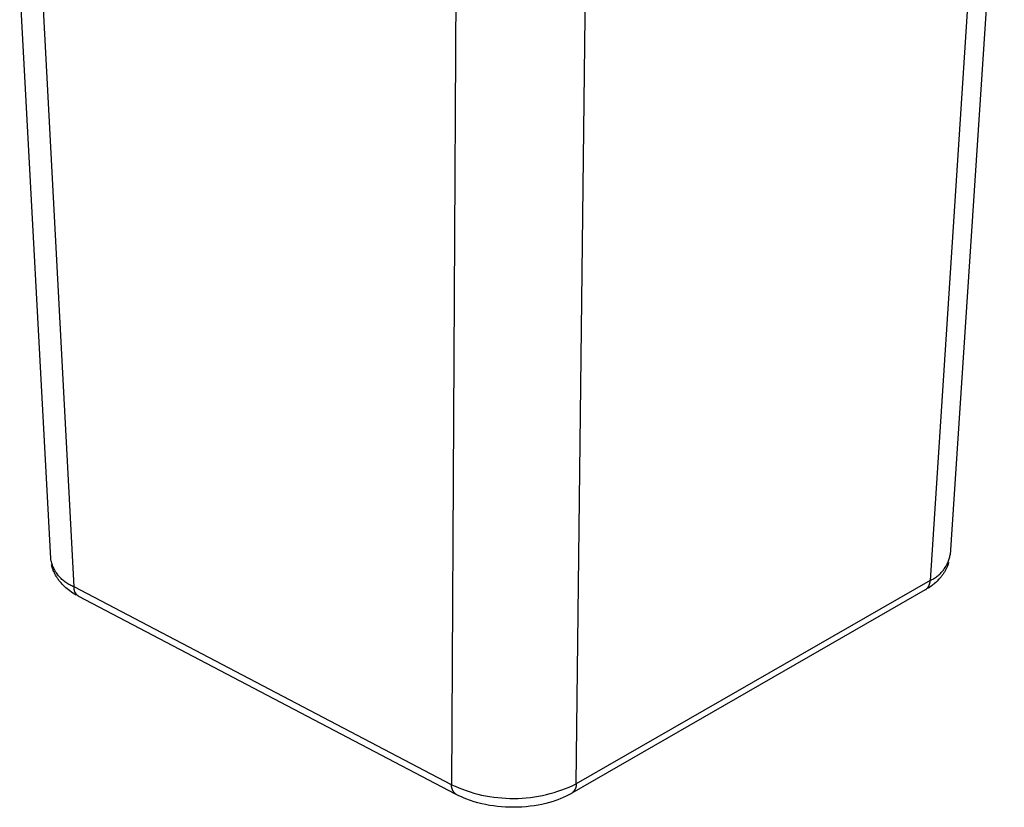
# Model space of a CAD drawing. Units: millimetres. Extents: x -435 to -63, y 586 to 1392.
# Drawn here: x -184 to -75, y 982 to 1069 of the extents above; entities that cross this region are included whole.
import ezdxf

# ---------------------------------------------------------------- set-up
doc = ezdxf.new("R2010")
doc.units = ezdxf.units.MM
doc.header["$MEASUREMENT"] = 0
doc.layers.add('Default$IGES level 5031011$Default', color=7, linetype='Continuous', true_color=0x000000)
doc.layers.add('Make2D$visible$tangents$Default', color=7, linetype='Continuous', true_color=0x000000)

msp = doc.modelspace()

# ---------------------------------------------------------------- linework, layer by layer
at = {"layer": 'Default$IGES level 5031011$Default'}
for points in [[(-75.32, 1100.22), (-81.31, 1009.82)], [(-180.58, 1009.4), (-184, 1072.84)], [(-177.77, 1005.37), (-177.95, 1005.48), (-178.12, 1005.59), (-178.29, 1005.7), (-178.46, 1005.82), (-178.61, 1005.94), (-178.76, 1006.05), (-178.9, 1006.18), (-179.04, 1006.3), (-179.17, 1006.43), (-179.3, 1006.56), (-179.43, 1006.7), (-179.55, 1006.84), (-179.61, 1006.91), (-179.67, 1006.99), (-179.73, 1007.07), (-179.78, 1007.15), (-179.84, 1007.23), (-179.89, 1007.31), (-179.94, 1007.39), (-179.99, 1007.47), (-180.04, 1007.55), (-180.08, 1007.64), (-180.13, 1007.72), (-180.17, 1007.81), (-180.21, 1007.9), (-180.25, 1007.98), (-180.29, 1008.07), (-180.32, 1008.16), (-180.37, 1008.29), (-180.41, 1008.43), (-180.45, 1008.56), (-180.48, 1008.7)], [(-81.46, 1008.97), (-81.48, 1008.89), (-81.51, 1008.81), (-81.53, 1008.73), (-81.56, 1008.65), (-81.59, 1008.57), (-81.62, 1008.49), (-81.66, 1008.41), (-81.69, 1008.34), (-81.73, 1008.26), (-81.77, 1008.19), (-81.81, 1008.11), (-81.85, 1008.04), (-81.89, 1007.97), (-81.93, 1007.89), (-81.98, 1007.82), (-82.02, 1007.75), (-82.08, 1007.68), (-82.13, 1007.6), (-82.18, 1007.53), (-82.24, 1007.45), (-82.3, 1007.38), (-82.36, 1007.31), (-82.42, 1007.24), (-82.48, 1007.17), (-82.61, 1007.03), (-82.74, 1006.9), (-82.88, 1006.77), (-83.02, 1006.64), (-83.11, 1006.57), (-83.2, 1006.5), (-83.3, 1006.43), (-83.39, 1006.36), (-83.58, 1006.22), (-83.78, 1006.09)], [(-84.05, 1005.93), (-123.06, 983.5)], [(-135.88, 983.4), (-177.47, 1005.21)], [(-123.09, 983.49), (-123.24, 983.4), (-123.39, 983.32), (-123.54, 983.25), (-123.69, 983.17), (-124.01, 983.03), (-124.33, 982.89), (-124.52, 982.82), (-124.72, 982.74), (-124.92, 982.67), (-125.12, 982.61), (-125.53, 982.48), (-125.94, 982.37), (-126.37, 982.28), (-126.79, 982.19), (-127.23, 982.12), (-127.67, 982.06), (-128.11, 982.02), (-128.56, 981.98), (-129.01, 981.96), (-129.46, 981.95), (-129.91, 981.96), (-130.36, 981.98), (-130.81, 982.01), (-131.26, 982.05), (-131.7, 982.1), (-132.14, 982.17), (-132.57, 982.25), (-133, 982.34), (-133.42, 982.45), (-133.84, 982.57), (-134.25, 982.7), (-134.45, 982.77), (-134.64, 982.84), (-134.95, 982.96), (-135.24, 983.09), (-135.53, 983.22), (-135.81, 983.37)]]:
    msp.add_lwpolyline(points, dxfattribs=at)
at = {"layer": 'Make2D$visible$tangents$Default'}
for points in [[(-77.49, 1099.2), (-83.51, 1006.97)], [(-135.84, 1078.74), (-136.32, 984.45)], [(-122.57, 984.55), (-121.48, 1078.66)], [(-178, 1006.27), (-181.59, 1074.24)], [(-83.51, 1006.97), (-83.41, 1007.02), (-83.31, 1007.07), (-83.21, 1007.13), (-83.11, 1007.18), (-83.01, 1007.24), (-82.91, 1007.31), (-82.81, 1007.38), (-82.72, 1007.45), (-82.63, 1007.52), (-82.54, 1007.6), (-82.45, 1007.68), (-82.36, 1007.76), (-82.28, 1007.85), (-82.2, 1007.93), (-82.12, 1008.03), (-82.05, 1008.12), (-81.98, 1008.21), (-81.91, 1008.31), (-81.84, 1008.41), (-81.78, 1008.52), (-81.72, 1008.62), (-81.66, 1008.72), (-81.61, 1008.83), (-81.56, 1008.94), (-81.52, 1009.05), (-81.48, 1009.16), (-81.44, 1009.27), (-81.41, 1009.38), (-81.38, 1009.49), (-81.35, 1009.6), (-81.33, 1009.71), (-81.31, 1009.82)], [(-178, 1006.27), (-178.12, 1006.32), (-178.24, 1006.37), (-178.36, 1006.42), (-178.47, 1006.48), (-178.59, 1006.54), (-178.7, 1006.61), (-178.81, 1006.68), (-178.92, 1006.76), (-179.03, 1006.84), (-179.13, 1006.92), (-179.24, 1007.01), (-179.34, 1007.1), (-179.44, 1007.19), (-179.53, 1007.29), (-179.62, 1007.39), (-179.71, 1007.49), (-179.79, 1007.6), (-179.88, 1007.71), (-179.95, 1007.82), (-180.03, 1007.93), (-180.1, 1008.05), (-180.16, 1008.17), (-180.22, 1008.29), (-180.28, 1008.41), (-180.33, 1008.53), (-180.38, 1008.65), (-180.43, 1008.78), (-180.47, 1008.9), (-180.5, 1009.03), (-180.53, 1009.15), (-180.56, 1009.28), (-180.58, 1009.4)], [(-83.51, 1006.97), (-122.57, 984.55)], [(-84.02, 1005.95), (-83.99, 1005.97), (-83.96, 1005.99), (-83.94, 1006.01), (-83.91, 1006.04), (-83.88, 1006.06), (-83.86, 1006.09), (-83.83, 1006.12), (-83.81, 1006.15), (-83.78, 1006.18), (-83.76, 1006.2), (-83.74, 1006.24), (-83.72, 1006.27), (-83.7, 1006.3), (-83.68, 1006.33), (-83.66, 1006.36), (-83.64, 1006.4), (-83.62, 1006.43), (-83.61, 1006.47), (-83.6, 1006.5), (-83.58, 1006.54), (-83.57, 1006.57), (-83.56, 1006.61), (-83.55, 1006.65), (-83.54, 1006.68), (-83.53, 1006.72), (-83.53, 1006.76), (-83.52, 1006.79), (-83.52, 1006.83), (-83.52, 1006.87), (-83.51, 1006.9), (-83.51, 1006.94), (-83.51, 1006.97)], [(-136.32, 984.45), (-178, 1006.27)], [(-177.47, 1005.21), (-177.5, 1005.23), (-177.53, 1005.25), (-177.56, 1005.27), (-177.59, 1005.3), (-177.62, 1005.32), (-177.65, 1005.35), (-177.67, 1005.38), (-177.7, 1005.41), (-177.73, 1005.44), (-177.75, 1005.47), (-177.77, 1005.5), (-177.8, 1005.53), (-177.82, 1005.56), (-177.84, 1005.6), (-177.86, 1005.63), (-177.88, 1005.67), (-177.9, 1005.7), (-177.91, 1005.74), (-177.93, 1005.78), (-177.94, 1005.81), (-177.95, 1005.85), (-177.96, 1005.89), (-177.97, 1005.93), (-177.98, 1005.96), (-177.99, 1006), (-177.99, 1006.04), (-178, 1006.08), (-178, 1006.12), (-178, 1006.16), (-178, 1006.19), (-178, 1006.23), (-178, 1006.27)], [(-135.81, 983.37), (-135.84, 983.39), (-135.87, 983.41), (-135.9, 983.43), (-135.93, 983.46), (-135.96, 983.49), (-135.99, 983.51), (-136.01, 983.54), (-136.04, 983.57), (-136.07, 983.6), (-136.09, 983.63), (-136.11, 983.66), (-136.13, 983.7), (-136.16, 983.73), (-136.18, 983.77), (-136.2, 983.8), (-136.21, 983.84), (-136.23, 983.87), (-136.24, 983.91), (-136.26, 983.95), (-136.27, 983.99), (-136.28, 984.02), (-136.29, 984.06), (-136.3, 984.1), (-136.31, 984.14), (-136.31, 984.18), (-136.32, 984.22), (-136.32, 984.26), (-136.32, 984.3), (-136.33, 984.33), (-136.32, 984.37), (-136.32, 984.41), (-136.32, 984.45)], [(-136.32, 984.45), (-135.93, 984.27), (-135.53, 984.1), (-135.12, 983.94), (-134.71, 983.79), (-134.29, 983.65), (-133.87, 983.53), (-133.44, 983.41), (-133.01, 983.31), (-132.57, 983.22), (-132.13, 983.14), (-131.68, 983.07), (-131.24, 983.02), (-130.79, 982.98), (-130.34, 982.95), (-129.89, 982.93), (-129.43, 982.93), (-128.98, 982.94), (-128.53, 982.96), (-128.08, 983), (-127.63, 983.05), (-127.19, 983.11), (-126.74, 983.18), (-126.3, 983.27), (-125.87, 983.36), (-125.44, 983.47), (-125.01, 983.6), (-124.59, 983.73), (-124.17, 983.87), (-123.76, 984.03), (-123.36, 984.19), (-122.96, 984.37), (-122.57, 984.55)], [(-122.57, 984.55), (-122.57, 984.52), (-122.57, 984.48), (-122.57, 984.44), (-122.57, 984.41), (-122.58, 984.37), (-122.58, 984.33), (-122.59, 984.3), (-122.59, 984.26), (-122.6, 984.22), (-122.61, 984.18), (-122.62, 984.15), (-122.63, 984.11), (-122.64, 984.07), (-122.66, 984.04), (-122.67, 984), (-122.69, 983.97), (-122.71, 983.93), (-122.72, 983.9), (-122.74, 983.87), (-122.76, 983.83), (-122.78, 983.8), (-122.8, 983.77), (-122.83, 983.74), (-122.85, 983.71), (-122.87, 983.68), (-122.9, 983.65), (-122.93, 983.63), (-122.95, 983.6), (-122.98, 983.57), (-123.01, 983.55), (-123.04, 983.53), (-123.06, 983.5)]]:
    msp.add_lwpolyline(points, dxfattribs=at)

doc.saveas('drawing.dxf')
